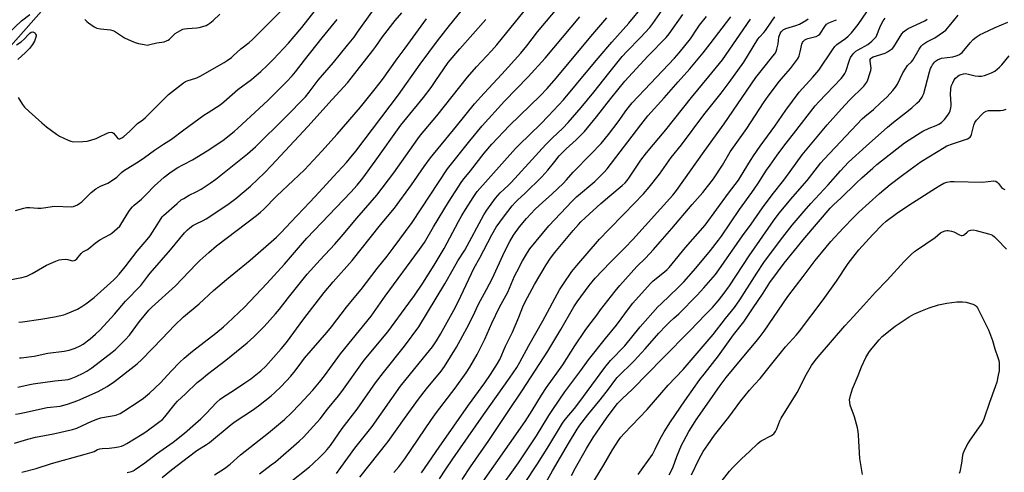
# Model space of a CAD drawing. Units: inches. Extents: x 1255769 to 1261769, y 573450 to 577451.
# Drawn here: x 1259478 to 1259943, y 575496 to 575709 of the extents above; entities that cross this region are included whole.
import ezdxf

# ---------------------------------------------------------------- set-up
doc = ezdxf.new("R2010")
doc.units = ezdxf.units.IN
doc.header["$MEASUREMENT"] = 0
doc.layers.add('NTRL-Trees', color=3, linetype='Continuous')
doc.layers.add('Undefined', color=1, linetype='Continuous')

msp = doc.modelspace()

# ---------------------------------------------------------------- linework, layer by layer
at = {"layer": 'NTRL-Trees'}
msp.add_lwpolyline([(1259713.49, 576022.09), (1259631.38, 575861.23), (1259503.12, 575729.3), (1259445.3, 575664.09), (1259409.67, 575634.05), (1259344.42, 575635.8), (1259285.37, 575667.79), (1259263.23, 575728.07), (1259284.74, 575797.36), (1259371.54, 575914.54), (1259410.61, 575970.97), (1259432.31, 575992.67), (1259464.61, 576026.34)], dxfattribs=at)
at = {"layer": 'Undefined'}
for points, elevation in [([(1259476.5, 575523.02), (1259478.54, 575523.31), (1259480.79, 575523.74), (1259491.43, 575526.04), (1259497.64, 575526.8), (1259500.99, 575527.69), (1259505.97, 575529.48), (1259515.55, 575533.64), (1259519.84, 575536.06), (1259523.21, 575538.36), (1259533.88, 575546.7), (1259536.2, 575548.72), (1259545.73, 575558.58), (1259551.5, 575564.76), (1259555.81, 575568.9), (1259563.14, 575575.02), (1259570.04, 575581.28), (1259576.09, 575586.49), (1259579.5, 575589.32), (1259587.3, 575595.58), (1259599.64, 575606.36), (1259601.89, 575608.55), (1259606.42, 575613.54), (1259615.46, 575622.86), (1259619.92, 575627.58), (1259626.55, 575634.94), (1259632.73, 575641.62), (1259634.23, 575643.39), (1259637.09, 575646.99), (1259657.24, 575673.46), (1259667.47, 575688.02), (1259675.71, 575698.96), (1259681.32, 575706.14), (1259692.45, 575719.83)], 530), ([(1259477.84, 575672.18), (1259479.85, 575668.88), (1259480.77, 575667.72), (1259482.9, 575665.64), (1259488.86, 575660.25), (1259491.13, 575658.43), (1259495.81, 575654.93), (1259497.33, 575654.07), (1259501.29, 575652.18), (1259502.62, 575651.62), (1259503.75, 575651.39), (1259508.24, 575651.5), (1259510.33, 575651.67), (1259512.04, 575652.09), (1259514.57, 575652.88), (1259515.89, 575653.47), (1259519.79, 575655.46), (1259520.59, 575655.73), (1259521.62, 575655.85), (1259522.33, 575655.72), (1259522.75, 575655.44), (1259524.31, 575653.51), (1259524.85, 575652.99), (1259525.24, 575652.79), (1259525.71, 575652.79), (1259526.7, 575653.2), (1259527.65, 575653.88), (1259530.28, 575656.27), (1259534.09, 575659.98), (1259536.54, 575661.71), (1259537.8, 575662.75), (1259542.32, 575667.14), (1259548.68, 575673.63), (1259555.82, 575679.12), (1259556.78, 575679.73), (1259557.53, 575680.07), (1259562.04, 575681.58), (1259563.63, 575682.29), (1259574.96, 575688.78), (1259576.47, 575689.74), (1259578.39, 575691.13), (1259579.3, 575691.88), (1259582.9, 575695.24), (1259586.77, 575698.2), (1259588.32, 575699.54), (1259597.58, 575708.68), (1259604.4, 575715.62)], 518), ([(1259479.47, 575495.57), (1259486.2, 575497.41), (1259493.57, 575499.74), (1259509.33, 575504.19), (1259512.75, 575505.01), (1259513.63, 575505.37), (1259515.26, 575506.3), (1259516.26, 575506.64), (1259517.35, 575506.82), (1259520.75, 575507.02), (1259523.3, 575507.29), (1259525.08, 575507.58), (1259526.49, 575507.96), (1259527.57, 575508.37), (1259529.05, 575509.15), (1259536.27, 575513.53), (1259537.98, 575514.69), (1259544.15, 575519.18), (1259545.85, 575520.5), (1259547.07, 575521.71), (1259551.92, 575527.83), (1259553.04, 575529.14), (1259556.82, 575532.61), (1259562.31, 575537.84), (1259564.07, 575539.38), (1259567.16, 575541.86), (1259570.45, 575544.41), (1259575.83, 575548.4), (1259585.94, 575556.63), (1259588.99, 575559.42), (1259590.63, 575561.04), (1259593.82, 575564.33), (1259599.29, 575570.22), (1259601.09, 575572.4), (1259605.32, 575577.94), (1259614.2, 575589.03), (1259620.3, 575595.74), (1259627.21, 575603.15), (1259631.15, 575607.65), (1259637.66, 575615.3), (1259647.15, 575626.14), (1259655.17, 575636.75), (1259666.44, 575652.82), (1259667.69, 575654.5), (1259675.43, 575663.58), (1259689.86, 575681.8), (1259694.09, 575686.73), (1259701.22, 575694.24), (1259703.71, 575697.02), (1259718.7, 575715.41)], 534), ([(1259529.25, 575495.4), (1259531.22, 575496), (1259532.03, 575496.33), (1259533.04, 575496.88), (1259537.55, 575500.09), (1259543.09, 575504.26), (1259550.89, 575509.78), (1259556.26, 575514.07), (1259561.5, 575518.52), (1259564.05, 575520.82), (1259566.48, 575523.3), (1259571.36, 575528.52), (1259573.05, 575530.06), (1259574.22, 575530.89), (1259579.84, 575534.46), (1259584.71, 575537.67), (1259587.52, 575539.7), (1259592.36, 575543.45), (1259594.7, 575545.66), (1259601.97, 575553.76), (1259604.43, 575556.76), (1259612.66, 575567.94), (1259622.27, 575580.36), (1259626.39, 575585.32), (1259635.38, 575595.35), (1259648.75, 575612.17), (1259655.38, 575620.04), (1259663.43, 575631), (1259669.45, 575639.79), (1259672.43, 575643.83), (1259684.75, 575658.76), (1259693.14, 575669.2), (1259697.67, 575674.28), (1259706.07, 575683.22), (1259715.1, 575693.13), (1259717.91, 575696.54), (1259722.97, 575703.14), (1259733.89, 575716.17)], 536), ([(1259591.7, 575494.91), (1259597.27, 575499.01), (1259599.21, 575500.56), (1259610.48, 575510.27), (1259612.39, 575512.15), (1259620.27, 575520.84), (1259623.74, 575525.32), (1259628.96, 575531.58), (1259630.59, 575533.65), (1259641.12, 575548.48), (1259652.23, 575561.81), (1259662.23, 575575.24), (1259664.84, 575578.88), (1259668.75, 575584.67), (1259674.2, 575593.16), (1259678.85, 575601.02), (1259685.69, 575613.76), (1259687.27, 575616.57), (1259688.93, 575619.37), (1259692.54, 575625.15), (1259694.44, 575627.94), (1259712.59, 575648.24), (1259714.26, 575649.96), (1259724.29, 575659.65), (1259728.11, 575663.61), (1259735.15, 575671.18), (1259747.54, 575685.9), (1259751.55, 575690.79), (1259757.96, 575698.33), (1259766.02, 575707.31), (1259772.84, 575715.43)], 542), ([(1259605.42, 575490.32), (1259615.23, 575498.16), (1259616.79, 575499.51), (1259620.44, 575502.95), (1259622.41, 575504.93), (1259623.67, 575506.35), (1259625.13, 575508.27), (1259630.72, 575516.22), (1259637.83, 575525.38), (1259646.46, 575537.75), (1259650.2, 575542.63), (1259660.06, 575554.96), (1259666.97, 575564.09), (1259675.08, 575577.71), (1259679.24, 575584.44), (1259683.07, 575591.33), (1259685.35, 575595.2), (1259688.63, 575600.33), (1259697.66, 575616.95), (1259699.06, 575619.14), (1259703.1, 575624.84), (1259705.33, 575627.38), (1259709.02, 575630.78), (1259710.44, 575632.19), (1259726.91, 575650.01), (1259729.86, 575653), (1259734.86, 575657.79), (1259737.36, 575660.44), (1259743.45, 575667.54), (1259749.46, 575674.72), (1259756.52, 575683.7), (1259762.9, 575691.54), (1259765.04, 575693.91), (1259771.55, 575700.56), (1259775.96, 575705.3), (1259777.34, 575707.11), (1259782.92, 575714.96)], 544), ([(1259473.16, 575702.54), (1259479.39, 575708.43), (1259483.22, 575711.34)], 516), ([(1259476.43, 575618.94), (1259480.37, 575620.13), (1259481.76, 575620.41), (1259483.3, 575620.44), (1259487.12, 575620.13), (1259488.57, 575620.1), (1259490.8, 575620.38), (1259493.89, 575620.92), (1259495.05, 575621), (1259502.78, 575620.64), (1259503.91, 575620.81), (1259505.7, 575621.65), (1259506.92, 575622.39), (1259507.82, 575623.08), (1259512.3, 575627.42), (1259514.48, 575629.15), (1259516.6, 575630.44), (1259520.08, 575631.87), (1259522.84, 575633.61), (1259524.28, 575634.67), (1259526.49, 575636.86), (1259527.47, 575637.68), (1259534.94, 575642.22), (1259537.47, 575644), (1259542.08, 575647.49), (1259546.3, 575650.26), (1259550.16, 575652.6), (1259556.03, 575657.03), (1259565.42, 575663.86), (1259567.38, 575665.2), (1259573.05, 575668.8), (1259574.79, 575670.23), (1259581.47, 575676.01), (1259587.88, 575680.72), (1259592.25, 575684.45), (1259595.28, 575687.29), (1259598.29, 575690.28), (1259605.3, 575697.78), (1259608.1, 575700.94), (1259611.66, 575705.18), (1259618.04, 575713.24)], 520), ([(1259478.07, 575566.38), (1259479.8, 575566.52), (1259488.49, 575567.75), (1259494.85, 575568.81), (1259497.06, 575569.26), (1259499.29, 575569.84), (1259500.97, 575570.38), (1259505.76, 575572.48), (1259507.79, 575573.67), (1259509.76, 575574.95), (1259513.58, 575578.01), (1259523, 575586.36), (1259524.07, 575587.42), (1259525.42, 575588.94), (1259528.24, 575592.41), (1259533.87, 575599.79), (1259538.68, 575605.38), (1259540.02, 575607.08), (1259542.31, 575610.52), (1259545.22, 575615.27), (1259545.73, 575615.97), (1259546.41, 575616.69), (1259552.75, 575622.31), (1259554.75, 575623.93), (1259555.94, 575624.71), (1259558.41, 575626.14), (1259561.85, 575627.78), (1259564.17, 575629.01), (1259568.38, 575631.85), (1259571.01, 575633.79), (1259586.01, 575645.64), (1259589.83, 575649.06), (1259604.02, 575662.95), (1259613.34, 575672.63), (1259615.13, 575674.76), (1259619.36, 575680.38), (1259626.59, 575688.82), (1259633.23, 575696.85), (1259636.31, 575700.72), (1259637.98, 575702.98), (1259645.44, 575713.6)], 524), ([(1259478.33, 575549.51), (1259479.2, 575549.54), (1259485.33, 575550.32), (1259491.7, 575551.74), (1259499.5, 575552.72), (1259501.78, 575553.17), (1259504.71, 575554.08), (1259507.01, 575555.13), (1259508.47, 575556.04), (1259511.73, 575558.45), (1259514.33, 575560.66), (1259516.41, 575562.71), (1259523.22, 575570.15), (1259528.37, 575576.28), (1259535.65, 575583.68), (1259536.64, 575584.88), (1259538.93, 575588.09), (1259540.01, 575589.47), (1259549.67, 575600.48), (1259556.31, 575608.42), (1259557.65, 575609.93), (1259558.73, 575610.86), (1259560.15, 575611.85), (1259561.42, 575612.55), (1259565.1, 575614.3), (1259566.44, 575615.05), (1259576.78, 575621.83), (1259580.59, 575624.64), (1259587.48, 575630.47), (1259593.98, 575636.76), (1259597.29, 575640.15), (1259614.43, 575658.51), (1259625.96, 575671.33), (1259633.16, 575679.16), (1259634.98, 575681.39), (1259645.12, 575694.45), (1259646.55, 575696.34), (1259649.7, 575700.78), (1259655.79, 575708.52), (1259658.88, 575712.23)], 526), ([(1259509.27, 575709.02), (1259510.17, 575708.12), (1259511.03, 575707.42), (1259513.64, 575705.63), (1259514.88, 575704.96), (1259516.59, 575704.59), (1259521.27, 575704.11), (1259522.4, 575703.88), (1259523.19, 575703.53), (1259524.21, 575702.93), (1259527.99, 575700.38), (1259531.13, 575698.93), (1259532.95, 575698.23), (1259534.57, 575697.74), (1259537.2, 575697.16), (1259538.67, 575696.99), (1259539.91, 575697.16), (1259543.27, 575698.04), (1259546.63, 575698.56), (1259548.13, 575699.05), (1259548.58, 575699.28), (1259549.26, 575699.79), (1259551.24, 575701.82), (1259551.87, 575702.38), (1259554.02, 575703.72), (1259555.54, 575704.44), (1259556.34, 575704.65), (1259557.73, 575704.84), (1259562.04, 575705.04), (1259563.17, 575705.19), (1259564.86, 575705.66), (1259566.5, 575706.24), (1259567.27, 575706.63), (1259568.21, 575707.29), (1259569.77, 575708.58), (1259572.98, 575711.47)], 516), ([(1259627.96, 575495.04), (1259630.14, 575497.82), (1259636.73, 575506.89), (1259644.91, 575517.2), (1259658.22, 575536.2), (1259669.14, 575549.48), (1259673.32, 575554.77), (1259675.27, 575557.54), (1259677.15, 575560.68), (1259683.43, 575571.95), (1259685.4, 575575.89), (1259693.08, 575591.92), (1259695.64, 575596.6), (1259701.31, 575607.45), (1259703.46, 575611.07), (1259706.85, 575615.78), (1259710.94, 575621.13), (1259712.38, 575622.81), (1259713.56, 575623.98), (1259716.96, 575627.02), (1259725.02, 575634.86), (1259727.87, 575638.04), (1259731.03, 575642.15), (1259733.22, 575644.73), (1259736.42, 575647.99), (1259741.19, 575652.3), (1259745.14, 575656.2), (1259750.83, 575663.14), (1259757.48, 575671.78), (1259764.16, 575680.01), (1259775.04, 575691.67), (1259783.58, 575700.47), (1259785.02, 575702.27), (1259791.45, 575711.38)], 546), ([(1259639.02, 575493.2), (1259652.42, 575510.14), (1259660.16, 575520.99), (1259666.76, 575530.06), (1259670.55, 575534.94), (1259677.48, 575543.19), (1259679.08, 575545.44), (1259684.66, 575554.49), (1259689.62, 575563.46), (1259692.44, 575568.97), (1259695.05, 575574.82), (1259698.82, 575581.69), (1259701.61, 575587.07), (1259707.3, 575599.48), (1259709.88, 575604.43), (1259711.63, 575607.37), (1259714.4, 575611.22), (1259717.73, 575615.26), (1259721.78, 575619.55), (1259723.67, 575621.34), (1259729.78, 575626.76), (1259734.97, 575631.73), (1259736.57, 575633.41), (1259739.77, 575637.09), (1259748.08, 575645.5), (1259752.91, 575650.52), (1259756.48, 575654.84), (1259760.98, 575660.82), (1259765.03, 575666.61), (1259767.63, 575669.8), (1259776.25, 575678.81), (1259787.51, 575690.77), (1259789.76, 575693.26), (1259795.13, 575699.92), (1259798.45, 575704.93), (1259799.44, 575706.29), (1259802.76, 575710.41)], 548), ([(1259704.01, 575486.2), (1259713.91, 575500.07), (1259722.37, 575512.75), (1259728.24, 575522.29), (1259730.11, 575525.18), (1259735.88, 575533.54), (1259743.41, 575543.58), (1259746.97, 575548.6), (1259755.08, 575558.69), (1259760.23, 575564.88), (1259766.34, 575573.24), (1259767.95, 575575.24), (1259776.29, 575584.61), (1259777.57, 575585.76), (1259782.85, 575590.02), (1259784.14, 575591.18), (1259785.1, 575592.18), (1259786.55, 575593.83), (1259792.82, 575601.55), (1259802.05, 575612.12), (1259813.12, 575627.12), (1259817.74, 575633.27), (1259818.81, 575634.88), (1259823.42, 575642.53), (1259824.84, 575644.74), (1259828.01, 575649.34), (1259834.89, 575658.78), (1259840.16, 575666.33), (1259846.51, 575674.68), (1259852.86, 575681.78), (1259855.71, 575685.2), (1259862.15, 575694.78), (1259863.22, 575696.21), (1259864.28, 575697.16), (1259868.36, 575700.07), (1259869.63, 575701.19), (1259871.15, 575702.73), (1259874.33, 575706.71), (1259878.36, 575712.59)], 560), ([(1259739.01, 575494.12), (1259740.85, 575497.61), (1259746.08, 575506.85), (1259749.23, 575512.01), (1259750.85, 575514.43), (1259755.56, 575521.09), (1259758.69, 575525.39), (1259760.69, 575527.92), (1259762.83, 575530.16), (1259767.83, 575534.78), (1259782.04, 575549.42), (1259794.9, 575562.28), (1259802.25, 575569.88), (1259805.45, 575573.31), (1259808.19, 575576.45), (1259810.51, 575579.39), (1259813.51, 575583.46), (1259822.81, 575597.57), (1259834.32, 575614.12), (1259836.94, 575617.67), (1259843.42, 575625.48), (1259850.22, 575633.09), (1259855.05, 575639.47), (1259856.63, 575641.37), (1259858.2, 575643.1), (1259876.19, 575662.12), (1259877.4, 575663.25), (1259881.47, 575666.63), (1259884.89, 575669.66), (1259887.92, 575672.59), (1259890.67, 575675.52), (1259891.98, 575677.15), (1259892.83, 575678.52), (1259895.4, 575683.82), (1259896.76, 575686.11), (1259897.61, 575687.31), (1259899.39, 575689.08), (1259900.07, 575689.91), (1259903.02, 575695.02), (1259904.02, 575696.44), (1259904.88, 575697.16), (1259906.78, 575698.41), (1259910.4, 575700.42), (1259912.52, 575701.74), (1259914.55, 575703.17), (1259915.6, 575704.05), (1259917.28, 575705.9), (1259919.37, 575708.59), (1259921.43, 575711.03)], 566), ([(1259473.71, 575586.24), (1259479.42, 575587.41), (1259481.82, 575588.05), (1259482.87, 575588.44), (1259484.4, 575589.24), (1259487.41, 575590.96), (1259491.11, 575593.22), (1259495.49, 575595.12), (1259497.16, 575595.74), (1259498.3, 575595.95), (1259500.04, 575596.02), (1259501.17, 575595.89), (1259502.72, 575595.44), (1259503.49, 575595.3), (1259504.23, 575595.36), (1259504.68, 575595.56), (1259505.47, 575596.27), (1259507.45, 575598.73), (1259508.29, 575599.54), (1259510.45, 575600.6), (1259511.17, 575601.03), (1259514.04, 575603.55), (1259516.35, 575605.19), (1259521.03, 575607.74), (1259522.04, 575608.36), (1259524.44, 575610.44), (1259525.68, 575611.66), (1259526.24, 575612.32), (1259530.04, 575618.57), (1259530.78, 575619.59), (1259531.69, 575620.65), (1259532.52, 575621.45), (1259536, 575624.37), (1259537.99, 575626.29), (1259542.15, 575630.57), (1259546.7, 575634.72), (1259549.39, 575636.77), (1259552.79, 575639.06), (1259555.79, 575640.72), (1259559.99, 575642.88), (1259567.02, 575647.14), (1259574.38, 575652.05), (1259579.72, 575656.29), (1259581.47, 575657.77), (1259595.66, 575670.77), (1259604.45, 575679.65), (1259607.11, 575682.5), (1259608.65, 575684.3), (1259612.92, 575689.81), (1259621.29, 575700.34), (1259628.27, 575708.98)], 522), ([(1259475.98, 575509.23), (1259482.3, 575511.17), (1259485.95, 575512.06), (1259494.45, 575513.74), (1259503.39, 575515.68), (1259505.45, 575516.42), (1259512.46, 575519.67), (1259515.38, 575520.77), (1259516.77, 575521.19), (1259519.23, 575521.78), (1259523.05, 575522.36), (1259524.4, 575522.7), (1259525.9, 575523.36), (1259527.6, 575524.33), (1259534.35, 575528.72), (1259536.98, 575530.56), (1259539.73, 575532.82), (1259544.94, 575537.74), (1259550.03, 575543.31), (1259554.12, 575547.54), (1259556.07, 575549.4), (1259560.03, 575552.67), (1259571.06, 575561.19), (1259574.66, 575564.13), (1259576.6, 575565.87), (1259584.59, 575573.44), (1259595.09, 575584.5), (1259603.5, 575593.61), (1259611.95, 575603.6), (1259614.02, 575605.91), (1259634.8, 575627.68), (1259637.81, 575630.94), (1259640.41, 575634.17), (1259646.33, 575642.22), (1259658.41, 575659.14), (1259661.16, 575662.63), (1259669.14, 575672.28), (1259672.67, 575676.92), (1259675, 575680.27), (1259678.64, 575685.78), (1259680.8, 575688.74), (1259686.23, 575695.14), (1259698.47, 575709.08)], 532), ([(1259477.53, 575535.77), (1259482.45, 575536.81), (1259484.81, 575537.23), (1259495.09, 575538.65), (1259499.95, 575539.11), (1259501.36, 575539.37), (1259502.72, 575539.8), (1259505.09, 575540.72), (1259508.48, 575542.25), (1259510.23, 575543.2), (1259512.59, 575544.77), (1259522.11, 575552.14), (1259523.68, 575553.45), (1259525.17, 575554.89), (1259528.31, 575558.05), (1259530.25, 575560.25), (1259535.07, 575566.71), (1259539.43, 575572.04), (1259540.84, 575573.41), (1259552.01, 575583.41), (1259561.75, 575593.64), (1259563.49, 575595.36), (1259567.71, 575599.15), (1259571.43, 575602.3), (1259590.25, 575616.62), (1259592.16, 575618.15), (1259593.53, 575619.38), (1259599.94, 575625.92), (1259607.64, 575633.05), (1259612.94, 575638.19), (1259621.16, 575646.95), (1259628.38, 575654.94), (1259639.39, 575667.74), (1259646.36, 575676.28), (1259649.8, 575680.8), (1259656.71, 575690.41), (1259660.52, 575695.43), (1259670.57, 575709.34)], 528), ([(1259545.68, 575493.11), (1259550.19, 575496.74), (1259558.16, 575502.83), (1259562.17, 575505.79), (1259566.72, 575508.67), (1259568.1, 575509.63), (1259578.32, 575518.17), (1259580.16, 575519.46), (1259588.41, 575524.8), (1259591.25, 575526.86), (1259597.18, 575531.68), (1259598.95, 575533.23), (1259601.93, 575536.06), (1259606.55, 575540.96), (1259608.48, 575543.36), (1259611.59, 575547.67), (1259612.87, 575549.31), (1259623.44, 575561.5), (1259625.6, 575564.07), (1259632.75, 575573.35), (1259636.33, 575577.86), (1259639.6, 575581.75), (1259647.18, 575591.63), (1259651.91, 575597.49), (1259654.77, 575601.2), (1259663.69, 575613.36), (1259680.49, 575638.54), (1259690.92, 575651.84), (1259696.78, 575658.85), (1259707.31, 575670.44), (1259718.56, 575681.97), (1259726.61, 575690.84), (1259742.92, 575710.26)], 538), ([(1259570.52, 575494.38), (1259575.21, 575497.34), (1259577.9, 575499.38), (1259582.67, 575503.83), (1259595.97, 575514.23), (1259603.48, 575520.47), (1259606.73, 575523.55), (1259610.64, 575527.59), (1259616.87, 575534.31), (1259620.01, 575538.02), (1259622.34, 575541.09), (1259629.91, 575551.45), (1259644.38, 575569.17), (1259651.08, 575578.58), (1259667.29, 575600.57), (1259669.53, 575603.94), (1259673.9, 575611.33), (1259680.89, 575622.85), (1259687.17, 575632.59), (1259688.26, 575634.07), (1259691.25, 575637.74), (1259697.68, 575645.94), (1259701.3, 575650.18), (1259709.76, 575659.05), (1259724.17, 575673.09), (1259727.49, 575676.56), (1259731.65, 575681.42), (1259748.05, 575701.04), (1259755.62, 575709.79)], 540), ([(1259655.17, 575495.46), (1259657.38, 575498.17), (1259660.24, 575501.98), (1259672.87, 575520.51), (1259675.22, 575523.82), (1259684.09, 575535.27), (1259689.21, 575542.42), (1259690.99, 575545.13), (1259694.4, 575551.04), (1259698.01, 575558.26), (1259701.36, 575565.87), (1259704.98, 575573.42), (1259708.84, 575580.55), (1259712.09, 575587.97), (1259713.11, 575590.06), (1259715.81, 575595.22), (1259718.14, 575599.19), (1259719.36, 575600.96), (1259728.27, 575611.68), (1259739.29, 575623.41), (1259741.36, 575625.36), (1259750.03, 575632.71), (1259754.3, 575636.93), (1259755.85, 575638.57), (1259771.63, 575659.42), (1259775.02, 575663.67), (1259782.77, 575672.16), (1259789.39, 575679.69), (1259794.89, 575685.73), (1259801.08, 575693.24), (1259804.5, 575697.6), (1259814.12, 575710.26)], 550), ([(1259668.19, 575495.33), (1259676.43, 575507.4), (1259690.33, 575527.22), (1259698.05, 575537.67), (1259700.76, 575541.62), (1259704.11, 575546.8), (1259705.1, 575548.66), (1259707.86, 575555.04), (1259711.14, 575561.62), (1259714.17, 575568.69), (1259716.05, 575573.54), (1259717.13, 575575.98), (1259721.52, 575584.17), (1259726.99, 575593.32), (1259729.08, 575596.43), (1259731.17, 575599.11), (1259739.77, 575609.52), (1259742.2, 575612.37), (1259743.37, 575613.61), (1259745.41, 575615.58), (1259752.79, 575622.22), (1259757, 575625.87), (1259762.86, 575630.74), (1259764.3, 575632.05), (1259765.22, 575633.05), (1259766.41, 575634.64), (1259771.77, 575642.67), (1259774.36, 575646.18), (1259783.51, 575657), (1259795.57, 575672.25), (1259803.87, 575682.13), (1259810.29, 575690.05), (1259823.53, 575709.12)], 552), ([(1259676.72, 575492.42), (1259679.65, 575497.11), (1259682.87, 575501.87), (1259697.37, 575522.67), (1259709.65, 575539.89), (1259713.09, 575544.98), (1259714.61, 575547.51), (1259718.83, 575555.34), (1259725.42, 575567.01), (1259733.3, 575581.52), (1259734.83, 575583.95), (1259739.19, 575590.15), (1259741.53, 575593.05), (1259752.11, 575605.48), (1259756.47, 575609.81), (1259763.86, 575617.38), (1259772.92, 575626.84), (1259775.7, 575629.98), (1259780.45, 575636.16), (1259786, 575644.01), (1259790.86, 575649.98), (1259801.38, 575664.01), (1259809.59, 575674.34), (1259813.45, 575679.35), (1259820.34, 575688.91), (1259827, 575699.76), (1259827.77, 575700.72), (1259829.78, 575702.83), (1259830.62, 575703.85), (1259833.53, 575708.22), (1259835.01, 575710.22)], 554), ([(1259687.31, 575492.21), (1259691.21, 575498.11), (1259699.87, 575510.49), (1259708.7, 575523.83), (1259715.87, 575534.25), (1259727.72, 575552.63), (1259734, 575562.89), (1259740.12, 575573.57), (1259741.6, 575575.91), (1259747.32, 575583.69), (1259750.09, 575587.01), (1259757.2, 575594.42), (1259764.33, 575601.55), (1259767.86, 575605.28), (1259786.75, 575626.23), (1259788.6, 575628.47), (1259801.59, 575646.81), (1259811.1, 575659.8), (1259826.03, 575681.61), (1259829.08, 575685.66), (1259834.07, 575691.66), (1259834.93, 575692.81), (1259835.58, 575693.94), (1259835.97, 575694.97), (1259836.5, 575697.57), (1259836.87, 575700.73), (1259837.41, 575702.34), (1259837.97, 575703.27), (1259838.91, 575704.12), (1259840.08, 575704.73), (1259844.85, 575706.14), (1259846.61, 575706.85), (1259849.51, 575708.52), (1259850.65, 575709.27)], 556), ([(1259694.93, 575487.88), (1259717.05, 575519.58), (1259720.34, 575524.75), (1259724.76, 575531.99), (1259727.12, 575535.55), (1259734.89, 575546.18), (1259740.57, 575555.14), (1259745.48, 575562.37), (1259747.16, 575564.71), (1259750.98, 575569.71), (1259752.69, 575572.19), (1259759.62, 575580.98), (1259761.84, 575583.69), (1259769.85, 575592.58), (1259773.91, 575596.52), (1259777.71, 575600.53), (1259780.77, 575604.18), (1259786.31, 575610.42), (1259795.91, 575621.81), (1259800.92, 575627.5), (1259806.05, 575633.95), (1259810.17, 575640.27), (1259813.92, 575646.56), (1259821.71, 575657.67), (1259829.67, 575669.76), (1259831.88, 575672.84), (1259837.18, 575679.91), (1259838.99, 575682.16), (1259842.42, 575685.98), (1259845.61, 575690.31), (1259846.05, 575691.07), (1259846.36, 575691.86), (1259846.89, 575693.79), (1259847.71, 575697.43), (1259848.02, 575698.2), (1259848.32, 575698.65), (1259849.08, 575699.4), (1259849.78, 575699.81), (1259850.6, 575700.07), (1259853.75, 575700.77), (1259854.53, 575701.07), (1259855.49, 575701.59), (1259856.12, 575702.08), (1259856.51, 575702.52), (1259858.58, 575705.78), (1259859.4, 575706.74), (1259860.5, 575707.41), (1259863.64, 575708.64), (1259864.13, 575708.91)], 558), ([(1259716.74, 575490.31), (1259722.89, 575499.5), (1259728.29, 575508.03), (1259734.78, 575518.7), (1259735.92, 575520.41), (1259740.34, 575525.67), (1259742.43, 575528.31), (1259754.71, 575544.91), (1259757.37, 575548.23), (1259764.08, 575555.18), (1259771.45, 575564.08), (1259779.78, 575573.49), (1259781.32, 575575.04), (1259789.37, 575582.67), (1259792.07, 575585.42), (1259797.62, 575591.74), (1259804.6, 575600.12), (1259808.39, 575604.96), (1259809.76, 575606.82), (1259818.3, 575619.37), (1259824.17, 575627.43), (1259827, 575631.47), (1259831.08, 575638.01), (1259832.67, 575640.38), (1259836.1, 575645.12), (1259839.68, 575649.9), (1259843.82, 575655.1), (1259854.01, 575668.38), (1259855.72, 575670.27), (1259866.25, 575681.25), (1259867.38, 575682.57), (1259868.01, 575683.52), (1259868.54, 575684.52), (1259870.18, 575689.78), (1259870.74, 575691.04), (1259871.41, 575692.18), (1259872.17, 575693.07), (1259873.24, 575694.04), (1259874.28, 575694.71), (1259878.84, 575697.29), (1259880.73, 575698.78), (1259882.34, 575700.31), (1259882.76, 575700.88), (1259883.15, 575701.64), (1259884.48, 575705.19), (1259885.18, 575706.72), (1259886.12, 575708.4), (1259887.11, 575709.68)], 562), ([(1259724.99, 575487.28), (1259730.07, 575496.3), (1259737.6, 575509.21), (1259741.67, 575515.97), (1259742.9, 575517.81), (1259746.73, 575522.66), (1259752.5, 575529.69), (1259756.42, 575534.82), (1259759.41, 575538.88), (1259760.54, 575540.26), (1259768.51, 575548.18), (1259773.74, 575553.8), (1259780.23, 575561.1), (1259783.49, 575564.59), (1259785.39, 575566.49), (1259787.31, 575568.17), (1259789.57, 575570.31), (1259798.26, 575579.11), (1259801.43, 575582.49), (1259806.92, 575588.84), (1259808.54, 575591.02), (1259819.69, 575606.96), (1259823.74, 575612.53), (1259829.12, 575620.19), (1259833.75, 575626.33), (1259839.14, 575633.22), (1259842.24, 575637.43), (1259847.79, 575645.21), (1259859.7, 575659.29), (1259866.41, 575666.86), (1259870.22, 575670.94), (1259876.91, 575677.57), (1259877.95, 575678.79), (1259878.34, 575679.44), (1259878.79, 575680.5), (1259879.87, 575683.52), (1259880.28, 575684.9), (1259880.37, 575686.02), (1259879.9, 575689.39), (1259879.97, 575690.1), (1259880.24, 575690.67), (1259880.57, 575690.97), (1259881.32, 575691.35), (1259887.03, 575693.19), (1259888.08, 575693.72), (1259889.57, 575694.66), (1259890.48, 575695.38), (1259891.12, 575696.12), (1259894.95, 575702.25), (1259895.62, 575703.14), (1259896.25, 575703.72), (1259896.95, 575704.21), (1259897.96, 575704.75), (1259905.71, 575708.38), (1259906.86, 575709.11)], 564), ([(1259748.06, 575488.95), (1259754.19, 575499.03), (1259758.33, 575506.18), (1259761.46, 575510.95), (1259762.31, 575512.08), (1259763.83, 575513.87), (1259774.71, 575525.13), (1259781.65, 575533.23), (1259784.63, 575536.57), (1259791.7, 575544), (1259805.91, 575560.47), (1259811.71, 575568.05), (1259815.84, 575573.21), (1259818.35, 575576.82), (1259826.42, 575589.51), (1259829.75, 575594.41), (1259837.61, 575605.02), (1259843.15, 575612.05), (1259848.78, 575618.63), (1259851.98, 575622.23), (1259860.08, 575631.02), (1259865.89, 575637.7), (1259869.74, 575641.69), (1259877.99, 575649.29), (1259888.17, 575658.32), (1259890.9, 575660.58), (1259896.67, 575665.01), (1259899.64, 575667.41), (1259901.99, 575669.51), (1259903.17, 575670.72), (1259904.46, 575672.45), (1259904.85, 575673.16), (1259905.27, 575674.17), (1259906.14, 575677.11), (1259907.96, 575684.3), (1259908.49, 575685.92), (1259908.85, 575686.69), (1259909.45, 575687.67), (1259910.28, 575688.83), (1259910.84, 575689.44), (1259911.78, 575690.05), (1259913.7, 575690.71), (1259918.98, 575691.4), (1259920.58, 575691.83), (1259921.83, 575692.34), (1259922.72, 575692.92), (1259923.34, 575693.49), (1259927.21, 575698.01), (1259928.61, 575699.55), (1259929.96, 575700.66), (1259931.89, 575701.97), (1259933.22, 575702.63), (1259938.96, 575705.18), (1259944.9, 575707.72)], 568), ([(1259477.04, 575697.06), (1259479.15, 575698.48), (1259480.66, 575699.73), (1259482.67, 575701.97), (1259483.28, 575702.55), (1259483.94, 575703.02), (1259484.61, 575703.21), (1259485.01, 575703.09), (1259485.57, 575702.65), (1259486.02, 575702.07), (1259486.2, 575701.64), (1259486.21, 575701.15), (1259486.11, 575700.63), (1259485.43, 575698.79), (1259484.55, 575697.26), (1259483.1, 575695.36), (1259481.28, 575693.42), (1259477.67, 575690.18)], 518), ([(1259770.49, 575494.52), (1259777.14, 575503.89), (1259778.51, 575506.4), (1259780.89, 575511.34), (1259782.65, 575514.57), (1259785.7, 575519.35), (1259792.4, 575529.19), (1259797.31, 575536.16), (1259799.61, 575539.28), (1259801.57, 575541.87), (1259808.34, 575550.41), (1259815.41, 575560.33), (1259820.31, 575566.56), (1259824.33, 575572.58), (1259829.46, 575580.04), (1259832.65, 575584.96), (1259836.17, 575589.96), (1259839.31, 575594.09), (1259849.09, 575606.02), (1259861.06, 575620.02), (1259862.81, 575621.78), (1259866.12, 575624.73), (1259873.35, 575631.87), (1259875.98, 575634.34), (1259881.19, 575638.99), (1259883.15, 575640.64), (1259896.21, 575650.92), (1259902.33, 575654.88), (1259904.8, 575656.35), (1259907.81, 575657.86), (1259911.13, 575659.05), (1259912.39, 575659.62), (1259913.56, 575660.48), (1259915.08, 575661.91), (1259916.14, 575663.24), (1259917.22, 575664.9), (1259917.65, 575665.96), (1259918.02, 575667.38), (1259918.15, 575668.24), (1259918.16, 575669.13), (1259917.85, 575673.89), (1259918, 575676.17), (1259918.26, 575677.57), (1259918.9, 575679.21), (1259919.57, 575680.52), (1259920.25, 575681.37), (1259921.27, 575682.28), (1259921.93, 575682.73), (1259922.93, 575683.16), (1259923.99, 575683.42), (1259925, 575683.5), (1259926.35, 575683.32), (1259929.45, 575682.43), (1259931.14, 575682.29), (1259932.54, 575682.33), (1259933.93, 575682.67), (1259937.21, 575683.95), (1259938.77, 575684.72), (1259941.08, 575686.59), (1259942.11, 575687.66), (1259945.52, 575691.83)], 570), ([(1259785.11, 575494.31), (1259785.88, 575495.85), (1259786.91, 575498.18), (1259788.67, 575503.04), (1259790.91, 575508.4), (1259791.79, 575510.08), (1259794.43, 575514.74), (1259796.57, 575518.33), (1259797.83, 575520.24), (1259803.07, 575527.63), (1259809.22, 575536.51), (1259812.05, 575540.19), (1259819.49, 575549.38), (1259826.2, 575557.23), (1259828.1, 575559.57), (1259829.91, 575562.09), (1259841.05, 575578.51), (1259848.39, 575587.92), (1259853.92, 575595.38), (1259859.13, 575601.74), (1259861.44, 575604.36), (1259867.26, 575610.68), (1259872.06, 575615.61), (1259874.62, 575618.12), (1259884.31, 575626.99), (1259889.38, 575631.17), (1259894.53, 575635.16), (1259898.78, 575638.34), (1259903.99, 575642.05), (1259914.84, 575648.75), (1259916.18, 575649.39), (1259918.87, 575650.4), (1259925.91, 575652.82), (1259926.7, 575653.17), (1259927.15, 575653.48), (1259927.55, 575654), (1259927.86, 575654.76), (1259928.86, 575659.2), (1259929.32, 575660.46), (1259930.1, 575661.53), (1259932.75, 575664.39), (1259933.54, 575665.13), (1259934.77, 575665.8), (1259935.88, 575666.08), (1259937.05, 575666.15), (1259941.52, 575666.18), (1259942.67, 575666.35), (1259944.08, 575666.69)], 572), ([(1259795.68, 575494.33), (1259799.23, 575501.84), (1259801.17, 575505.31), (1259803.26, 575508.55), (1259806.54, 575513.06), (1259813.2, 575521.59), (1259818.83, 575529.28), (1259823.04, 575534.33), (1259825.4, 575536.92), (1259828.1, 575539.72), (1259832.88, 575545.85), (1259840.03, 575554.65), (1259845.2, 575560.41), (1259846.64, 575562.17), (1259857.82, 575576.88), (1259864.02, 575585.62), (1259869.58, 575593.94), (1259872.85, 575598.3), (1259874.64, 575600.4), (1259881.14, 575607.61), (1259885.8, 575612.44), (1259887.5, 575613.94), (1259892.39, 575617.58), (1259898.17, 575621.52), (1259910.75, 575629.57), (1259912.91, 575630.83), (1259914.75, 575631.8), (1259916.11, 575632.26), (1259917.8, 575632.59), (1259919.57, 575632.64), (1259932.91, 575632.41), (1259938.31, 575632.93), (1259939.29, 575632.74), (1259939.94, 575632.36), (1259940.55, 575631.74), (1259942.02, 575629.88), (1259942.83, 575629.14), (1259943.5, 575628.84)], 574), ([(1259809.68, 575491.01), (1259813.58, 575496.09), (1259815.05, 575497.79), (1259819.19, 575501.88), (1259823.06, 575505.33), (1259826.99, 575509.14), (1259827.87, 575509.87), (1259828.57, 575510.32), (1259833.39, 575512.84), (1259834.08, 575513.34), (1259834.44, 575513.73), (1259835.21, 575514.87), (1259835.88, 575516.1), (1259837.28, 575519.79), (1259837.88, 575521.09), (1259845.46, 575533.21), (1259849.93, 575541.77), (1259852.29, 575545.87), (1259853.96, 575548.2), (1259855.37, 575549.99), (1259867.98, 575564.54), (1259872.03, 575569.02), (1259876.87, 575574.14), (1259882.41, 575580.43), (1259888.02, 575586.17), (1259896, 575594.98), (1259899.36, 575598.21), (1259900.86, 575599.58), (1259901.78, 575600.27), (1259910.57, 575606.19), (1259913.09, 575608.43), (1259914.06, 575608.95), (1259915.38, 575609.38), (1259916.19, 575609.52), (1259916.75, 575609.52), (1259918.39, 575609.24), (1259919.4, 575608.87), (1259922.16, 575607.47), (1259922.91, 575607.23), (1259923.39, 575607.2), (1259924.06, 575607.39), (1259924.5, 575607.66), (1259925.72, 575608.84), (1259926.4, 575609.33), (1259927.45, 575609.7), (1259928.57, 575609.8), (1259930.02, 575609.53), (1259935.83, 575608.03), (1259936.95, 575607.67), (1259937.73, 575607.28), (1259938.63, 575606.55), (1259939.91, 575605.32), (1259944.34, 575600.68)], 576), ([(1259876.29, 575494.45), (1259875.01, 575502.04), (1259874.47, 575513.11), (1259874.31, 575514.87), (1259873.92, 575516.59), (1259872.52, 575521.73), (1259870.51, 575527.24), (1259870.29, 575528.63), (1259870.26, 575529.76), (1259870.68, 575531.77), (1259871.67, 575534.87), (1259874.26, 575541.16), (1259875.81, 575545.28), (1259877.89, 575549.67), (1259879.28, 575551.96), (1259880.13, 575553.16), (1259884.26, 575558.04), (1259885.64, 575559.52), (1259891.69, 575564.49), (1259898.39, 575568.89), (1259900.64, 575570.18), (1259903.88, 575571.57), (1259907.74, 575573.06), (1259912.16, 575574.49), (1259916.11, 575575.36), (1259920.92, 575575.95), (1259923.54, 575576), (1259925.27, 575575.8), (1259928.38, 575574.88), (1259929.18, 575574.54), (1259929.62, 575574.26), (1259930.13, 575573.76), (1259930.61, 575573.06), (1259935.79, 575562.72), (1259937.63, 575557.66), (1259938.78, 575553.71), (1259940.27, 575549.74), (1259940.67, 575548.34), (1259940.87, 575547.2), (1259940.9, 575545.16), (1259940.79, 575543.42), (1259940.43, 575541.43), (1259939.67, 575538.05), (1259938.94, 575535.78), (1259936.29, 575528.5), (1259933.67, 575520.62), (1259933.21, 575519.57), (1259932.39, 575518.22), (1259930.36, 575515.5), (1259926.68, 575510.21), (1259925.97, 575508.96), (1259924.17, 575505.38), (1259923.74, 575504.33), (1259923.54, 575503.53), (1259923.1, 575499.87), (1259922.23, 575495.86), (1259921.95, 575495.03)], 578)]:
    msp.add_lwpolyline(points, dxfattribs=dict(at, elevation=elevation))

doc.saveas('drawing.dxf')
